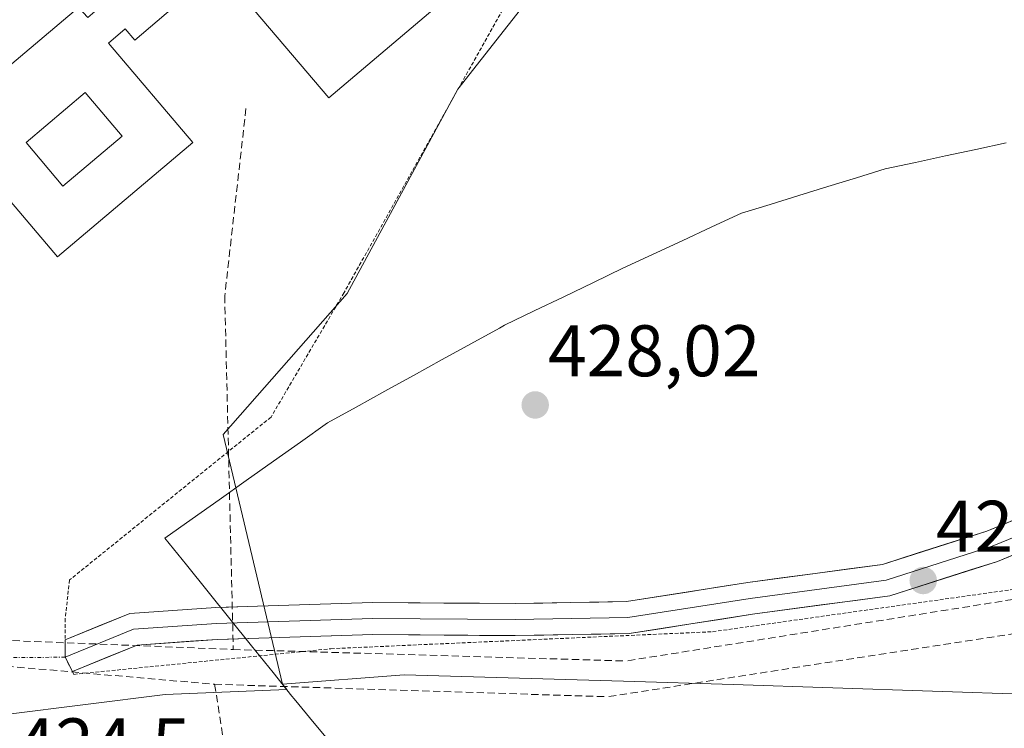
# Model space of a CAD drawing. Units: metres. Extents: x 610699 to 614156, y 4738574 to 4740945.
# Drawn here: x 612027 to 612162, y 4739192 to 4739289 of the extents above; entities that cross this region are included whole.
import ezdxf
from ezdxf.enums import TextEntityAlignment as Align

# ---------------------------------------------------------------- set-up
doc = ezdxf.new("R2010")
doc.units = ezdxf.units.M
doc.header["$MEASUREMENT"] = 0
for name, pattern in [('TRAZO_Y_PUNTO', [1, 0.5, -0.25, 0, -0.25]), ('TRAZOS', [0.75, 0.5, -0.25]), ('TRAZOSX2', [1.5, 1, -0.5])]:
    doc.linetypes.add(name, pattern=pattern)
for name, color, linetype, lineweight in [('Alambrada', 19, 'TRAZOS', 0), ('Arbolado forestal CxS', 92, 'Continuous', 0), ('Carátula', 7, 'Continuous', 5), ('Conducción de agua lineal', 5, 'TRAZOSX2', 0), ('Cultivos herbáceos CxS', 92, 'Continuous', 0), ('Edificación', 1, 'Continuous', 13), ('Edificación Cxs', 1, 'Continuous', 13), ('Layer 0', 7, 'Continuous', 0), ('Municipio', 9, 'Continuous', 13), ('Municipio CxS', 142, 'Continuous', 0), ('Núcleo urbano CxS', 19, 'Continuous', 0), ('Punto de cota en terreno', 7, 'Continuous', 0), ('Rótulo de punto de cota en terreno', 19, 'Continuous', 0), ('Vía urbana eje', 5, 'TRAZO_Y_PUNTO', 0)]:
    doc.layers.add(name, color=color, linetype=linetype, lineweight=lineweight)
doc.styles.add('Arial', font='txt', dxfattribs={"height": 0.2})

# ---------------------------------------------------------------- blocks, each defined once
blk = doc.blocks.new('*U156')
at = {"layer": 'Cultivos herbáceos CxS', "color": 92, "linetype": 'Continuous', "lineweight": 0}
blk.add_polyline3d([(612261.7887, 4739204.6671, 428.7285), (612230.3125, 4739206.0361, 426.7715), (612201.5733, 4739204.6677, 426.5665), (612165.9913, 4739196.4569, 428.2194), (612165.9913, 4739196.4569, 428.2194), (612124.9357, 4739197.8259, 428.1808), (612109.8821, 4739198.2821, 427.9328), (612079.7745, 4739199.1949, 427.8694), (612063.0695, 4739197.9101, 427.8744), (612063.0589, 4739197.9093, 427.8744), (612054.8907, 4739232.1555, 427.9139), (612071.9217, 4739251.4873, 427.9271), (612087.1117, 4739279.5647, 427.7655), (612097.2383, 4739292.4527, 427.8394), (612097.7489, 4739327.3743, 427.8649), (612094.1267, 4739347.1583, 428.3012), (612066.4041, 4739373.8517, 427.9581), (612062.8583, 4739390.6965, 427.811)], dxfattribs=at)
blk = doc.blocks.new('*U168')
at = {"layer": 'Arbolado forestal CxS', "color": 92, "linetype": 'Continuous', "lineweight": 0}
blk.add_polyline3d([(612014.0847, 4739192.3529, 427.4902), (612046.9299, 4739196.4581, 427.6244), (612063.6483, 4739197.1547, 427.813), (612063.0589, 4739197.9093, 427.8744), (612063.0695, 4739197.9101, 427.8744), (612079.7745, 4739199.1949, 427.8694), (612109.8821, 4739198.2821, 427.9328), (612124.9357, 4739197.8259, 428.1808), (612165.9913, 4739196.4569, 428.2194), (612201.5733, 4739204.6677, 426.5665), (612230.3125, 4739206.0361, 426.7715), (612261.7887, 4739204.6671, 428.7285)], dxfattribs=at)
blk = doc.blocks.new('5PATER')
at = {"layer": 'Carátula', "linetype": 'Continuous', "lineweight": 5}
h = blk.add_hatch(color=250, dxfattribs=at)
edge = h.paths.add_edge_path()
edge.add_ellipse((0, 0.01), major_axis=(-1.33, -1.34), ratio=0.999422, start_angle=0, end_angle=360)
blk = doc.blocks.new('*U214')
at = {"layer": 'Edificación Cxs', "color": 1, "linetype": 'Continuous', "lineweight": 13}
for points in [[(612035.0401, 4739290.7601, 428.5635), (612036.3201, 4739289.3801, 428.5699), (612038.5501, 4739291.3001, 428.5463), (612031.1901, 4739299.8401, 428.4744), (612029.9101, 4739301.3601, 428.4289), (612026.9901, 4739304.8301, 428.3263), (612030.7501, 4739308.0001, 428.3127), (612040.1701, 4739315.9601, 428.097), (612045.6401, 4739320.5801, 427.9511), (612061.4001, 4739301.9601, 427.9822), (612059.9701, 4739300.7701, 428.0791), (612061.8601, 4739298.5401, 428.0696), (612071.7801, 4739306.9401, 427.9216), (612084.8901, 4739291.4601, 427.9444), (612069.4101, 4739278.3401, 428.3839), (612056.2901, 4739293.8201, 428.4551), (612058.1501, 4739295.3901, 428.3535), (612058.1465, 4739295.3941, 428.3534), (612056.2101, 4739297.6801, 428.3434), (612056.1059, 4739297.5917, 428.3485), (612048.0049, 4739290.7255, 428.466), (612042.7601, 4739286.2801, 428.5237), (612041.4601, 4739287.8101, 428.5327), (612039.1701, 4739285.8701, 428.546), (612050.7201, 4739272.2401, 428.4935), (612032.1601, 4739256.5201, 428.163), (612016.4201, 4739275.0501, 428.1757), (612035.0401, 4739290.7601, 428.5635)], [(612049.938, 4739304.872, 428.4334), (612044.875, 4739310.871, 428.2876), (612036.771, 4739304.009, 428.4146), (612041.834, 4739298.01, 428.519), (612049.938, 4739304.872, 428.4334)], [(612041.02, 4739273.106, 428.4507), (612035.957, 4739279.105, 428.4726), (612027.853, 4739272.243, 428.2411), (612032.916, 4739266.244, 428.2673), (612041.02, 4739273.106, 428.4507)]]:
    blk.add_polyline3d(points, close=True, dxfattribs=at)

msp = doc.modelspace()

# ---------------------------------------------------------------- linework, layer by layer
at = {"layer": 'Alambrada', "color": 19, "linetype": 'TRAZOS', "lineweight": 0}
msp.add_polyline3d([(612093.3201, 4739290.6001, 427.8448), (612093.2901, 4739290.4701, 427.8459), (612071.5001, 4739251.6201, 427.8905), (612061.4801, 4739234.5501, 427.827), (612033.8101, 4739212.1901, 427.8973), (612033.2201, 4739206.8901, 427.9093), (612033.2101, 4739201.5901, 427.7827), (612034.3901, 4739199.2401, 427.8011), (612069.7101, 4739202.7601, 427.9054), (612122.1101, 4739205.0901, 428.0904), (612163.9101, 4739210.9701, 428.1788), (612222.2001, 4739220.3701, 428.3946), (612312.2801, 4739236.2301, 429.3578), (612329.9401, 4739237.9901, 429.451), (612372.9201, 4739233.2701, 429.6591), (612389.4001, 4739230.3201, 429.8314), (612423.5401, 4739219.7101, 430.0675), (612448.8501, 4739212.0501, 430.0688)], dxfattribs=at)
at = {"layer": 'Arbolado forestal CxS', "color": 92, "linetype": 'Continuous', "lineweight": 0}
for points in [[(612453.7393, 4739214.1355, 430.11229), (612439.6971, 4739215.6137, 430.13224), (612400.0099, 4739221.0881, 430.00924), (612384.9561, 4739222.4569, 429.87455), (612353.4801, 4739230.6683, 429.40883), (612317.8985, 4739225.1949, 428.42398), (612285.0537, 4739211.5097, 428.16742), (612261.7887, 4739204.6671, 428.72851), (612230.3125, 4739206.0361, 426.77153), (612201.5733, 4739204.6677, 426.56647), (612165.9913, 4739196.4569, 428.21942), (612124.9357, 4739197.8259, 428.18081), (612109.8821, 4739198.2821, 427.93283), (612079.7745, 4739199.1949, 427.86944), (612063.0695, 4739197.9101, 427.87441), (612063.0589, 4739197.9093, 427.87445)], [(611990.9921, 4739192.9947, 428.68877), (612014.0847, 4739192.3529, 427.49016), (612046.9299, 4739196.4581, 427.62444), (612063.6483, 4739197.1547, 427.81303), (612063.0589, 4739197.9093, 427.87445)]]:
    msp.add_polyline3d(points, dxfattribs=at)
at = {"layer": 'Conducción de agua lineal', "color": 5, "linetype": 'TRAZOSX2', "lineweight": 0}
for points in [[(612058.0388, 4739276.9012, 428.48237), (612055.1193, 4739251.1712, 427.8192)], [(612055.1193, 4739251.1712, 427.8192), (612056.2971, 4739202.6532, 427.80598)], [(612170.7312, 4739210.6883, 428.1829), (612110.1977, 4739201.0699, 428.02547)], [(611959.3005, 4739206.0809, 427.37788), (611960.6532, 4739205.9633, 427.39186), (611972.8282, 4739204.9052, 427.83097), (612053.7349, 4739197.8741, 427.84643)], [(612000.4986, 4739204.8881, 428.1789), (612056.2971, 4739202.6532, 427.80598)], [(612168.156, 4739205.5583, 428.27522), (612107.6598, 4739196.1652, 427.90955)], [(612056.2971, 4739202.6532, 427.80598), (612110.1977, 4739201.0699, 428.02547)], [(612053.7349, 4739197.8741, 427.84643), (612107.6598, 4739196.1652, 427.90955)], [(612053.7349, 4739197.8741, 427.84643), (612058.5411, 4739167.435, 428.53323)]]:
    msp.add_polyline3d(points, dxfattribs=at)
at = {"layer": 'Cultivos herbáceos CxS', "color": 92, "linetype": 'Continuous', "lineweight": 0}
for points in [[(612273.6669, 4739537.4091, 431.78417), (612238.2217, 4739557.9907, 431.48864), (612213.0669, 4739562.5647, 431.78894), (612186.7687, 4739562.5649, 431.78147), (612165.0437, 4739553.4179, 432.71261), (612113.5897, 4739520.2595, 431.31356), (612067.5735, 4739479.7665, 430.21013), (612094.7259, 4739455.0865, 435.54372), (612064.9975, 4739424.9097, 428.78487), (612062.8583, 4739390.6965, 427.81102), (612066.4041, 4739373.8517, 427.9581), (612094.1267, 4739347.1583, 428.30121), (612097.7489, 4739327.3743, 427.86491), (612097.2383, 4739292.4527, 427.83944), (612087.1117, 4739279.5647, 427.7655), (612071.9217, 4739251.4873, 427.92713), (612054.8907, 4739232.1555, 427.91391), (612063.0589, 4739197.9093, 427.87445)], [(612453.7393, 4739214.1355, 430.11229), (612439.6971, 4739215.6137, 430.13224), (612400.0099, 4739221.0881, 430.00924), (612384.9561, 4739222.4569, 429.87455), (612353.4801, 4739230.6683, 429.40883), (612317.8985, 4739225.1949, 428.42398), (612285.0537, 4739211.5097, 428.16742), (612261.7887, 4739204.6671, 428.72851), (612230.3125, 4739206.0361, 426.77153), (612201.5733, 4739204.6677, 426.56647), (612165.9913, 4739196.4569, 428.21942), (612124.9357, 4739197.8259, 428.18081), (612109.8821, 4739198.2821, 427.93283), (612079.7745, 4739199.1949, 427.86944), (612063.0695, 4739197.9101, 427.87441), (612063.0589, 4739197.9093, 427.87445)]]:
    msp.add_polyline3d(points, dxfattribs=at)
at = {"layer": 'Edificación', "color": 1, "linetype": 'Continuous', "lineweight": 13}
for points in [[(612084.8901, 4739291.4601, 427.9444), (612069.4101, 4739278.3401, 428.3839), (612056.2901, 4739293.8201, 428.4551)], [(612048.0049, 4739290.7255, 428.466), (612042.7601, 4739286.2801, 428.5237), (612041.4601, 4739287.8101, 428.5327), (612039.1701, 4739285.8701, 428.546), (612050.7201, 4739272.2401, 428.4935), (612032.1601, 4739256.5201, 428.163), (612016.4201, 4739275.0501, 428.1757), (612035.0401, 4739290.7601, 428.5635)], [(612041.02, 4739273.106, 428.4507), (612032.916, 4739266.244, 428.2673), (612027.853, 4739272.243, 428.2411), (612035.957, 4739279.105, 428.4726), (612041.02, 4739273.106, 428.4507)], [(612041.02, 4739273.106, 428.4507), (612032.916, 4739266.244, 428.2673), (612027.853, 4739272.243, 428.2411), (612035.957, 4739279.105, 428.4726), (612041.02, 4739273.106, 428.4507)]]:
    msp.add_polyline3d(points, dxfattribs=at)
at = {"layer": 'Edificación Cxs', "color": 1, "linetype": 'Continuous', "lineweight": 13}
msp.add_polyline3d([(612041.02, 4739273.106, 428.45072), (612032.916, 4739266.244, 428.26735), (612027.853, 4739272.243, 428.24112), (612035.957, 4739279.105, 428.47257), (612041.02, 4739273.106, 428.45072)], close=True, dxfattribs=at)
at = {"layer": 'Layer 0', "linetype": 'Continuous', "lineweight": 0}
for points in [[(612033.2145, 4739203.9687), (612042.1067, 4739207.6047), (612053.8789, 4739208.4259), (612075.3941, 4739209.0899), (612094.9885, 4739208.9577), (612110.2871, 4739209.2191), (612126.9609, 4739211.8449), (612145.4481, 4739214.3361), (612159.7323, 4739218.8811), (612177.9601, 4739226.3557), (612200.7461, 4739237.8147), (612221.4867, 4739248.9115), (612243.9749, 4739261.0817), (612272.4575, 4739276.3777), (612280.7651, 4739281.9577), (612285.4119, 4739290.8845), (612288.4081, 4739302.9987), (612293.4393, 4739319.0195), (612299.7605, 4739343.2511), (612304.3615, 4739365.8615), (612305.9641, 4739378.9491), (612310.4121, 4739392.6977), (612312.6421, 4739398.5379)], [(612314.47397, 4739397.16827), (612312.4877, 4739391.9663), (612308.1221, 4739378.4725), (612306.5347, 4739365.5079), (612301.9045, 4739342.7537), (612295.5545, 4739318.4119), (612290.5273, 4739302.4045), (612287.4845, 4739290.1015), (612282.4575, 4739280.4441), (612273.5939, 4739274.4909), (612245.0189, 4739259.1451), (612222.5293, 4739246.9743), (612201.7595, 4739235.8617), (612178.8729, 4739224.3523), (612160.4843, 4739216.8117), (612145.9323, 4739212.1815), (612127.2791, 4739209.6679), (612110.4779, 4739207.0221), (612094.9999, 4739206.7575), (612075.4207, 4739206.8897), (612053.9893, 4739206.2283), (612042.6123, 4739205.4345), (612033.2101, 4739201.5901)], [(612316.4233, 4739396.1059), (612314.5633, 4739391.2347), (612310.2803, 4739377.9959), (612308.7077, 4739365.1543), (612304.0483, 4739342.2563), (612297.6695, 4739317.8043), (612292.6467, 4739301.8103), (612289.5571, 4739289.3185), (612284.1499, 4739278.9307), (612274.7305, 4739272.6041), (612246.0629, 4739257.2087), (612223.5717, 4739245.0369), (612202.7727, 4739233.9089), (612179.7859, 4739222.3489), (612161.2365, 4739214.7423), (612146.4163, 4739210.0267), (612127.5971, 4739207.4909), (612110.6687, 4739204.8249), (612095.0113, 4739204.5575), (612075.4471, 4739204.6895), (612054.0999, 4739204.0307), (612043.1179, 4739203.2645), (612034.20015, 4739199.6181)], [(612033.2101, 4739201.5901), (612033.2145, 4739203.9687)], [(612034.20015, 4739199.6181), (612033.2101, 4739201.5901)]]:
    msp.add_lwpolyline(points, dxfattribs=at)
msp.add_polyline3d([(612164.94635, 4739216.26364, 428.1353), (612161.23655, 4739214.74234, 428.0857), (612157.53145, 4739213.56344, 428.0902), (612153.82645, 4739212.38454, 428.1613), (612150.12135, 4739211.20564, 428.2126), (612146.41635, 4739210.02674, 428.2274), (612141.71155, 4739209.39274, 428.2669), (612141.71155, 4739209.39274, 428.2669), (612137.00675, 4739208.75884, 428.2121), (612132.30195, 4739208.12484, 428.1755), (612127.59715, 4739207.49094, 428.1206), (612123.36505, 4739206.82444, 428.0941), (612119.13295, 4739206.15794, 428.091), (612114.90085, 4739205.49144, 428.0769), (612110.66875, 4739204.82494, 428.0407), (612106.75435, 4739204.75804, 427.9739), (612102.84005, 4739204.69124, 427.952), (612098.92565, 4739204.62434, 427.9545), (612095.01135, 4739204.55754, 427.9569), (612090.12025, 4739204.59054, 427.942), (612085.22925, 4739204.62354, 427.9277), (612080.33815, 4739204.65654, 427.8985), (612075.44715, 4739204.68954, 427.8839), (612071.17765, 4739204.55774, 427.8954), (612066.90825, 4739204.42594, 427.8983), (612062.63875, 4739204.29424, 427.8238), (612058.36935, 4739204.16244, 427.7966), (612055.65355, 4739204.07864, 427.8034), (612054.09995, 4739204.03074, 427.8073), (612050.43925, 4739203.77534, 427.8048), (612046.77855, 4739203.51994, 427.7443), (612043.11795, 4739203.26454, 427.7635), (612038.65905, 4739201.44134, 427.8064), (612034.20015, 4739199.61814, 427.7986), (612033.21015, 4739201.59014, 427.7827), (612033.21455, 4739203.96874, 427.7958), (612037.66065, 4739205.78674, 427.825), (612042.10675, 4739207.60474, 427.852), (612046.03075, 4739207.87844, 427.8708), (612049.95485, 4739208.15214, 427.8612), (612053.87895, 4739208.42594, 427.8282), (612055.65355, 4739208.48074, 427.8197), (612058.18195, 4739208.55874, 427.8077), (612062.48495, 4739208.69154, 427.8363), (612066.78805, 4739208.82434, 427.8858), (612071.09105, 4739208.95714, 427.8949), (612075.39415, 4739209.08994, 427.8887), (612080.29275, 4739209.05684, 427.9239), (612085.19135, 4739209.02384, 427.9629), (612090.08995, 4739208.99074, 427.997), (612094.98855, 4739208.95774, 428.0281), (612098.81315, 4739209.02304, 428.031), (612102.63785, 4739209.08844, 428.0295), (612106.46245, 4739209.15374, 428.0489), (612110.28715, 4739209.21914, 428.0696), (612114.45555, 4739209.87554, 428.0777), (612118.62405, 4739210.53204, 428.0858), (612122.79245, 4739211.18844, 428.1069), (612126.96095, 4739211.84494, 428.1566), (612131.58275, 4739212.46774, 428.1824), (612136.20455, 4739213.09054, 428.2634), (612140.82635, 4739213.71334, 428.2925), (612145.44815, 4739214.33614, 428.2488), (612150.20955, 4739215.85114, 428.1517), (612154.97095, 4739217.36614, 428.1102), (612159.73235, 4739218.88114, 428.1031), (612164.28925, 4739220.74974, 428.1088)], dxfattribs=at)
at = {"layer": 'Municipio', "color": 9, "linetype": 'Continuous', "lineweight": 13}
msp.add_polyline3d([(612162.414, 4739272.17, 427.9826), (612158.258, 4739271.28, 427.9761), (612154.102, 4739270.39, 427.9749), (612149.946, 4739269.5, 427.9691), (612145.79, 4739268.61, 427.9391), (612141.846, 4739267.392, 427.9251), (612137.902, 4739266.174, 427.9262), (612133.958, 4739264.956, 427.9265), (612130.014, 4739263.738, 427.9238), (612126.07, 4739262.52, 427.9316), (612122.0025, 4739260.6325, 427.9371), (612117.935, 4739258.745, 427.9457), (612113.8675, 4739256.8575, 427.9591), (612109.8, 4739254.97, 427.9583), (612105.7375, 4739253.0175, 427.9286), (612101.675, 4739251.065, 427.954), (612097.6125, 4739249.1125, 427.944), (612093.55, 4739247.16, 427.9803), (612092.83, 4739246.77, 427.9851), (612088.9, 4739244.5983, 427.9989), (612084.97, 4739242.4267, 428.0012), (612081.04, 4739240.255, 427.9729), (612077.11, 4739238.0833, 427.9914), (612073.18, 4739235.9117, 427.9453), (612069.25, 4739233.74, 427.9393), (612065.5267, 4739231.1067, 427.9172), (612061.8033, 4739228.4733, 427.8866), (612058.08, 4739225.84, 427.9168), (612054.3567, 4739223.2067, 427.9007), (612050.6333, 4739220.5733, 427.8928), (612046.91, 4739217.94, 427.885), (612049.88, 4739214.248, 427.9059), (612052.85, 4739210.556, 427.8685), (612055.82, 4739206.864, 427.8035), (612058.79, 4739203.172, 427.8), (612061.76, 4739199.48, 427.8578), (612064.35, 4739196.25, 427.8653), (612064.66, 4739195.87, 427.8614), (612067.422, 4739192.53, 427.6385), (612070.184, 4739189.19, 426.9797)], dxfattribs=at)
msp.add_polyline3d([(612162.414, 4739272.17, 427.9826), (612158.258, 4739271.28, 427.9761), (612154.102, 4739270.39, 427.9749), (612149.946, 4739269.5, 427.9691), (612145.79, 4739268.61, 427.9391), (612141.846, 4739267.392, 427.9251), (612137.902, 4739266.174, 427.9262), (612133.958, 4739264.956, 427.9265), (612130.014, 4739263.738, 427.9238), (612126.07, 4739262.52, 427.9316), (612122.0025, 4739260.6325, 427.9371), (612117.935, 4739258.745, 427.9457), (612113.8675, 4739256.8575, 427.9591), (612109.8, 4739254.97, 427.9583), (612105.7375, 4739253.0175, 427.9286), (612101.675, 4739251.065, 427.954), (612097.6125, 4739249.1125, 427.944), (612093.55, 4739247.16, 427.9803), (612092.83, 4739246.77, 427.9851), (612088.9, 4739244.5983, 427.9989), (612084.97, 4739242.4267, 428.0012), (612081.04, 4739240.255, 427.9729), (612077.11, 4739238.0833, 427.9914), (612073.18, 4739235.9117, 427.9453), (612069.25, 4739233.74, 427.9393), (612065.5267, 4739231.1067, 427.9172), (612061.8033, 4739228.4733, 427.8866), (612058.08, 4739225.84, 427.9168), (612054.3567, 4739223.2067, 427.9007), (612050.6333, 4739220.5733, 427.8928), (612046.91, 4739217.94, 427.885), (612049.88, 4739214.248, 427.9059), (612052.85, 4739210.556, 427.8685), (612055.82, 4739206.864, 427.8035), (612058.79, 4739203.172, 427.8), (612061.76, 4739199.48, 427.8578), (612064.35, 4739196.25, 427.8653), (612064.66, 4739195.87, 427.8614), (612067.422, 4739192.53, 427.6385), (612070.184, 4739189.19, 426.9797)], dxfattribs=at)
at = {"layer": 'Municipio CxS', "color": 142, "linetype": 'Continuous', "lineweight": 0}
for points in [[(612070.184, 4739189.19, 426.9797), (612067.422, 4739192.53, 427.6385), (612064.66, 4739195.87, 427.8614), (612064.35, 4739196.25, 427.8653), (612061.76, 4739199.48, 427.8578), (612058.79, 4739203.172, 427.8), (612055.82, 4739206.864, 427.8035), (612052.85, 4739210.556, 427.8685), (612049.88, 4739214.248, 427.9059), (612046.91, 4739217.94, 427.885), (612050.6333, 4739220.5733, 427.8928), (612054.3567, 4739223.2067, 427.9007), (612058.08, 4739225.84, 427.9168), (612061.8033, 4739228.4733, 427.8866), (612065.5267, 4739231.1067, 427.9172), (612069.25, 4739233.74, 427.9393), (612073.18, 4739235.9117, 427.9453), (612077.11, 4739238.0833, 427.9914), (612081.04, 4739240.255, 427.9729), (612084.97, 4739242.4267, 428.0012), (612088.9, 4739244.5983, 427.9989), (612092.83, 4739246.77, 427.9851), (612093.55, 4739247.16, 427.9803), (612097.6125, 4739249.1125, 427.944), (612101.675, 4739251.065, 427.954), (612105.7375, 4739253.0175, 427.9286), (612109.8, 4739254.97, 427.9583), (612113.8675, 4739256.8575, 427.9591), (612117.935, 4739258.745, 427.9457), (612122.0025, 4739260.6325, 427.9371), (612126.07, 4739262.52, 427.9316), (612130.014, 4739263.738, 427.9238), (612133.958, 4739264.956, 427.9265), (612137.902, 4739266.174, 427.9262), (612141.846, 4739267.392, 427.9251), (612145.79, 4739268.61, 427.9391), (612149.946, 4739269.5, 427.9691), (612154.102, 4739270.39, 427.9749), (612158.258, 4739271.28, 427.9761), (612162.414, 4739272.17, 427.9826)], [(612162.414, 4739272.17, 427.9826), (612158.258, 4739271.28, 427.9761), (612154.102, 4739270.39, 427.9749), (612149.946, 4739269.5, 427.9691), (612145.79, 4739268.61, 427.9391), (612141.846, 4739267.392, 427.9251), (612137.902, 4739266.174, 427.9262), (612133.958, 4739264.956, 427.9265), (612130.014, 4739263.738, 427.9238), (612126.07, 4739262.52, 427.9316), (612122.0025, 4739260.6325, 427.9371), (612117.935, 4739258.745, 427.9457), (612113.8675, 4739256.8575, 427.9591), (612109.8, 4739254.97, 427.9583), (612105.7375, 4739253.0175, 427.9286), (612101.675, 4739251.065, 427.954), (612097.6125, 4739249.1125, 427.944), (612093.55, 4739247.16, 427.9803), (612092.83, 4739246.77, 427.9851), (612088.9, 4739244.5983, 427.9989), (612084.97, 4739242.4267, 428.0012), (612081.04, 4739240.255, 427.9729), (612077.11, 4739238.0833, 427.9914), (612073.18, 4739235.9117, 427.9453), (612069.25, 4739233.74, 427.9393), (612065.5267, 4739231.1067, 427.9172), (612061.8033, 4739228.4733, 427.8866), (612058.08, 4739225.84, 427.9168), (612054.3567, 4739223.2067, 427.9007), (612050.6333, 4739220.5733, 427.8928), (612046.91, 4739217.94, 427.885), (612049.88, 4739214.248, 427.9059), (612052.85, 4739210.556, 427.8685), (612055.82, 4739206.864, 427.8035), (612058.79, 4739203.172, 427.8), (612061.76, 4739199.48, 427.8578), (612064.35, 4739196.25, 427.8653), (612064.66, 4739195.87, 427.8614), (612067.422, 4739192.53, 427.6385), (612070.184, 4739189.19, 426.9797)]]:
    msp.add_polyline3d(points, dxfattribs=at)
at = {"layer": 'Núcleo urbano CxS', "color": 19, "linetype": 'Continuous', "lineweight": 0}
for points in [[(612273.6669, 4739537.4091, 431.78417), (612238.2217, 4739557.9907, 431.48864), (612213.0669, 4739562.5647, 431.78894), (612186.7687, 4739562.5649, 431.78147), (612165.0437, 4739553.4179, 432.71261), (612113.5897, 4739520.2595, 431.31356), (612067.5735, 4739479.7665, 430.21013), (612094.7259, 4739455.0865, 435.54372), (612064.9975, 4739424.9097, 428.78487), (612062.8583, 4739390.6965, 427.81102), (612066.4041, 4739373.8517, 427.9581), (612094.1267, 4739347.1583, 428.30121), (612097.7489, 4739327.3743, 427.86491), (612097.2383, 4739292.4527, 427.83944), (612087.1117, 4739279.5647, 427.7655), (612071.9217, 4739251.4873, 427.92713), (612054.8907, 4739232.1555, 427.91391), (612063.0589, 4739197.9093, 427.87445)], [(612062.8583, 4739390.6965, 427.81102), (612066.4041, 4739373.8517, 427.9581), (612094.1267, 4739347.1583, 428.30121), (612097.7489, 4739327.3743, 427.86491), (612097.2383, 4739292.4527, 427.83944), (612087.1117, 4739279.5647, 427.7655), (612071.9217, 4739251.4873, 427.92713), (612054.8907, 4739232.1555, 427.91391), (612063.0589, 4739197.9093, 427.87445), (612063.6483, 4739197.1547, 427.81303), (612046.9299, 4739196.4581, 427.62444), (612014.0847, 4739192.3529, 427.49016), (611990.9921, 4739192.9947, 428.68877), (611990.7499, 4739196.7175, 428.73534), (611984.6761, 4739227.0891, 428.326), (611981.7837, 4739254.5739, 428.2077), (611986.9899, 4739280.3169, 428.1049), (611997.1153, 4739323.4193, 428.02566), (611994.8735, 4739325.0811, 427.94572), (611972.5267, 4739341.6463, 427.92183), (611986.2165, 4739360.3557, 427.94886), (611993.0127, 4739380.1259, 428.04167), (611988.0705, 4739395.5711, 428.14642)], [(611990.9921, 4739192.9947, 428.68877), (612014.0847, 4739192.3529, 427.49016), (612046.9299, 4739196.4581, 427.62444), (612063.6483, 4739197.1547, 427.81303), (612063.0589, 4739197.9093, 427.87445)]]:
    msp.add_polyline3d(points, dxfattribs=at)
at = {"layer": 'Vía urbana eje', "color": 5, "linetype": 'TRAZO_Y_PUNTO', "lineweight": 0}
msp.add_lwpolyline([(612033.2101, 4739201.5901), (612009.2101, 4739201.4301), (611988.1901, 4739200.3601)], dxfattribs=at)

# ---------------------------------------------------------------- block references
at = {"layer": 'Arbolado forestal CxS', "color": 92, "linetype": 'Continuous', "lineweight": 0}
msp.add_blockref('*U168', (0, 0), dxfattribs=at)
at = {"layer": 'Cultivos herbáceos CxS', "color": 92, "linetype": 'Continuous', "lineweight": 0}
msp.add_blockref('*U156', (0, 0), dxfattribs=at)
at = {"layer": 'Edificación Cxs', "color": 1, "linetype": 'Continuous', "lineweight": 13}
msp.add_blockref('*U214', (0, 0), dxfattribs=at)
at = {"layer": 'Punto de cota en terreno', "linetype": 'Continuous', "lineweight": 0}
for p in [(612097.75, 4739236.2, 428.02), (612151.02, 4739212.11, 428.22)]:
    msp.add_blockref('5PATER', p, dxfattribs=at)

# ---------------------------------------------------------------- texts
at = {"layer": 'Rótulo de punto de cota en terreno', "color": 19, "linetype": 'Continuous', "lineweight": 0, "style": 'Arial'}
for s, p in [('428,02', (612099.5139, 4739237.9639)), ('428,22', (612152.7839, 4739213.8739)), ('424,5', (612026.5639, 4739184.0139))]:
    msp.add_text(s, height=7, dxfattribs=at).set_placement(p, align=Align.BOTTOM_LEFT)

doc.saveas('drawing.dxf')
